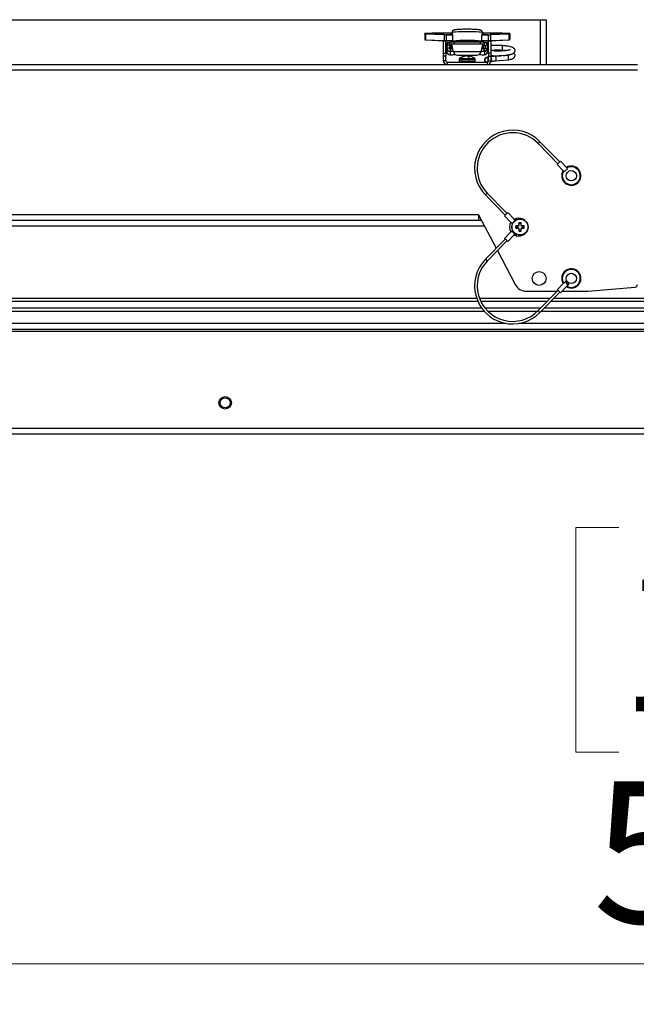
# Paper-space layout 'Sheet10' of a CAD drawing. Units: inches. Extents: x 0.4 to 16.6, y 0.2 to 10.8.
# Drawn here: x 4.4 to 5, y 1.2 to 2.2 of the extents above; entities that cross this region are included whole.
import ezdxf

# ---------------------------------------------------------------- set-up
doc = ezdxf.new("R2010")
doc.units = ezdxf.units.IN
doc.header["$MEASUREMENT"] = 0
doc.styles.add('SLDTEXTSTYLE0', font='TXT', dxfattribs={"width": 0.75})
doc.dimstyles.new('SLDDIMSTYLE1', dxfattribs={"dimtxt": 0.137795, "dimasz": 0.14, "dimexe": 0, "dimexo": 0.0625, "dimgap": 0.034449, "dimtad": 1, "dimlfac": 20, "dimrnd": 1e-09, "dimzin": 4, "dimdsep": 46, "dimtxsty": 'SLDTEXTSTYLE0', "dimblk1": 'CLOSED', "dimblk2": 'CLOSED', "dimsah": 1, "dimcen": 0.09, "dimadec": 0, "dimazin": 1, "dimtfac": 1, "dimtofl": 0, "dimtmove": 0, "dimatfit": 3, "dimldrblk": 'CLOSED', "dimfxl": 0, "dimfrac": 2, "dimtolj": 1, "dimtzin": 12, "dimarcsym": 0})

# ---------------------------------------------------------------- blocks, each defined once
blk = doc.blocks.new('_Closed')
at = {"color": 0, "linetype": 'ByBlock', "lineweight": -2}
for p, q in [((-1, 0.166667), (0, 0)), ((-1, 0.166667), (-1, -0.166667)), ((0, 0), (-1, -0.166667)), ((0, 0), (-1, 0))]:
    blk.add_line(p, q, dxfattribs=at)
blk = doc.blocks.new('_D_22')
at = {"color": 7, "linetype": 'Continuous', "lineweight": 0}
for p, q in [((3.80219, 1.742), (3.80219, 1.22078)), ((6.50219, 1.742), (6.50219, 1.22078)), ((4.98544, 1.68507), (4.94346, 1.68507)), ((4.94346, 1.68507), (4.94346, 1.46632)), ((5.39271, 1.68507), (5.43469, 1.68507)), ((5.43469, 1.68507), (5.43469, 1.46632)), ((4.94346, 1.46632), (4.98544, 1.46632)), ((5.43469, 1.46632), (5.39271, 1.46632)), ((3.80219, 1.26015), (6.50219, 1.26015))]:
    blk.add_line(p, q, dxfattribs=at)
at = {"color": 7, "linetype": 'Continuous', "lineweight": 18, "xscale": 0.14, "yscale": 0.14, "rotation": 180.0000000000004}
blk.add_blockref('_Closed', (3.80219, 1.26015), dxfattribs=at)
at = {"color": 7, "linetype": 'Continuous', "lineweight": 18, "xscale": 0.14, "yscale": 0.14}
blk.add_blockref('_Closed', (6.50219, 1.26015), dxfattribs=at)
at = {"color": 7, "linetype": 'Continuous', "lineweight": 18, "char_height": 0.137795, "attachment_point": 1, "style": 'SLDTEXTSTYLE0'}
for s, insert in [('1372', (4.98544, 1.64394)), ('54.00', (4.95999, 1.43778))]:
    blk.add_mtext(s, dxfattribs=dict(at, insert=insert))

psp = doc.layouts.new('Sheet10')

# ---------------------------------------------------------------- linework, layer by layer
at = {"color": 7, "linetype": 'Continuous', "lineweight": 25}
for p, q in [((4.1409, 2.17937), (4.90909, 2.17937)), ((4.90909, 2.13562), (4.90909, 2.17937)), ((4.90909, 2.17937), (4.91459, 2.17937)), ((4.91459, 2.17937), (4.91459, 2.13562)), ((4.82297, 2.1669), (4.82297, 2.16588)), ((4.8525, 2.16588), (4.8525, 2.1669)), ((4.7964, 2.16543), (4.7964, 2.16578)), ((4.7964, 2.16543), (4.7964, 2.15993)), ((4.7966, 2.16598), (4.7966, 2.16563)), ((4.81522, 2.1646), (4.79726, 2.16535)), ((4.79726, 2.16535), (4.79726, 2.15984)), ((4.79726, 2.15984), (4.81522, 2.1591)), ((4.80354, 2.16631), (4.7974, 2.16606)), ((4.80355, 2.16631), (4.7974, 2.16606)), ((4.7974, 2.16606), (4.7974, 2.16606)), ((4.7974, 2.16555), (4.81536, 2.16481)), ((4.7974, 2.15965), (4.81535, 2.15891)), ((4.80355, 2.16631), (4.80354, 2.16631)), ((4.82297, 2.16635), (4.8055, 2.16635)), ((4.8055, 2.16635), (4.8055, 2.16635)), ((4.82297, 2.16635), (4.8055, 2.16635)), ((4.81451, 2.14673), (4.81451, 2.15894)), ((4.81522, 2.1646), (4.81522, 2.1591)), ((4.81535, 2.15891), (4.81536, 2.15891)), ((4.81687, 2.14673), (4.81687, 2.15887)), ((4.81731, 2.16477), (4.81731, 2.16457)), ((4.81731, 2.16477), (4.8233, 2.16477)), ((4.81731, 2.16457), (4.81731, 2.15906)), ((4.82334, 2.16457), (4.81731, 2.16457)), ((4.81731, 2.15906), (4.82355, 2.15906)), ((4.81731, 2.15906), (4.81731, 2.15887)), ((4.81731, 2.15887), (4.82355, 2.15887)), ((4.82008, 2.15686), (4.81805, 2.15686)), ((4.81805, 2.15686), (4.81805, 2.15449)), ((4.82091, 2.15463), (4.82091, 2.15698)), ((4.82091, 2.15698), (4.82101, 2.15698)), ((4.82101, 2.15473), (4.82101, 2.15708)), ((4.82355, 2.16221), (4.82355, 2.15836)), ((4.82355, 2.15836), (4.82355, 2.15778)), ((4.82356, 2.16222), (4.82356, 2.15837)), ((4.82394, 2.15797), (4.82518, 2.15797)), ((4.82394, 2.15797), (4.82518, 2.15797)), ((4.82394, 2.15797), (4.82394, 2.15797)), ((4.82394, 2.15797), (4.82394, 2.15781)), ((4.85053, 2.15737), (4.82494, 2.15737)), ((4.82494, 2.15556), (4.82494, 2.15737)), ((4.82518, 2.15797), (4.82518, 2.15797)), ((4.82903, 2.1584), (4.82903, 2.15831)), ((4.84645, 2.15832), (4.84645, 2.1584)), ((4.8503, 2.15797), (4.85154, 2.15797)), ((4.8503, 2.15797), (4.85154, 2.15797)), ((4.8503, 2.15797), (4.8503, 2.15797)), ((4.85053, 2.15556), (4.85053, 2.15737)), ((4.85154, 2.15797), (4.85154, 2.15797)), ((4.85154, 2.15781), (4.85154, 2.15797)), ((4.85191, 2.15837), (4.85191, 2.16222)), ((4.85193, 2.15836), (4.85193, 2.16221)), ((4.85193, 2.15906), (4.85817, 2.15906)), ((4.85193, 2.15887), (4.85817, 2.15887)), ((4.85193, 2.15778), (4.85193, 2.15836)), ((4.85817, 2.16457), (4.85208, 2.16457)), ((4.85214, 2.16477), (4.85817, 2.16477)), ((4.86998, 2.16635), (4.8525, 2.16635)), ((4.86998, 2.16635), (4.8525, 2.16635)), ((4.85357, 2.165), (4.85261, 2.16507)), ((4.85447, 2.15473), (4.85447, 2.15708)), ((4.85457, 2.15698), (4.85447, 2.15698)), ((4.85457, 2.15463), (4.85457, 2.15698)), ((4.85742, 2.15686), (4.8554, 2.15686)), ((4.85742, 2.15686), (4.85742, 2.15449)), ((4.85817, 2.16457), (4.85817, 2.16477)), ((4.85817, 2.16457), (4.85817, 2.15906)), ((4.85817, 2.15887), (4.85817, 2.15906)), ((4.8586, 2.14673), (4.8586, 2.15887)), ((4.86012, 2.16481), (4.87807, 2.16555)), ((4.86012, 2.15891), (4.86013, 2.15891)), ((4.86013, 2.15891), (4.87808, 2.15965)), ((4.87821, 2.16535), (4.86026, 2.1646)), ((4.86026, 2.1646), (4.86026, 2.1591)), ((4.86026, 2.1591), (4.87821, 2.15984)), ((4.86097, 2.14673), (4.86097, 2.15894)), ((4.86998, 2.16635), (4.86998, 2.16635)), ((4.87807, 2.16606), (4.87193, 2.16631)), ((4.87193, 2.16631), (4.87194, 2.16631)), ((4.87808, 2.16606), (4.87194, 2.16631)), ((4.87807, 2.16606), (4.87808, 2.16606)), ((4.87821, 2.16535), (4.87821, 2.15984)), ((4.87888, 2.16563), (4.87888, 2.16598)), ((4.87908, 2.16578), (4.87908, 2.16543)), ((4.87908, 2.16543), (4.87908, 2.15993)), ((4.81805, 2.15449), (4.81808, 2.15449)), ((4.81805, 2.15449), (4.81805, 2.15414)), ((4.81805, 2.15414), (4.81805, 2.15149)), ((4.82042, 2.15414), (4.81805, 2.15414)), ((4.81805, 2.15149), (4.81805, 2.14824)), ((4.82042, 2.15149), (4.81805, 2.15149)), ((4.81805, 2.14824), (4.81805, 2.14682)), ((4.82042, 2.15414), (4.82042, 2.15149)), ((4.82043, 2.15136), (4.82199, 2.15136)), ((4.82101, 2.15463), (4.82091, 2.15463)), ((4.82091, 2.15463), (4.82091, 2.15431)), ((4.82091, 2.15431), (4.82199, 2.15431)), ((4.82101, 2.15473), (4.82101, 2.15463)), ((4.82101, 2.1509), (4.82101, 2.14854)), ((4.82101, 2.1509), (4.8216, 2.1509)), ((4.82101, 2.14854), (4.82101, 2.14529)), ((4.82101, 2.14854), (4.8216, 2.14854)), ((4.8216, 2.1509), (4.8216, 2.14854)), ((4.82199, 2.15552), (4.82211, 2.15555)), ((4.82199, 2.15258), (4.82199, 2.15552)), ((4.82199, 2.15258), (4.82211, 2.15261)), ((4.82199, 2.15136), (4.82199, 2.15258)), ((4.85338, 2.15556), (4.8221, 2.15556)), ((4.82211, 2.15261), (4.82211, 2.15555)), ((4.82426, 2.1485), (4.85122, 2.1485)), ((4.82426, 2.1485), (4.8246, 2.14748)), ((4.85088, 2.14748), (4.85122, 2.1485)), ((4.85337, 2.15555), (4.85337, 2.15261)), ((4.85337, 2.15555), (4.85349, 2.15552)), ((4.85337, 2.15261), (4.85349, 2.15258)), ((4.85349, 2.15258), (4.85349, 2.15552)), ((4.85349, 2.15431), (4.85457, 2.15431)), ((4.85349, 2.15258), (4.85349, 2.15136)), ((4.85349, 2.15136), (4.85505, 2.15136)), ((4.85388, 2.1509), (4.85388, 2.14854)), ((4.85447, 2.1509), (4.85388, 2.1509)), ((4.85447, 2.14854), (4.85388, 2.14854)), ((4.85447, 2.15473), (4.85447, 2.15463)), ((4.85447, 2.15463), (4.85457, 2.15463)), ((4.85447, 2.1509), (4.85447, 2.14854)), ((4.85447, 2.14854), (4.85447, 2.14529)), ((4.85457, 2.15463), (4.85457, 2.15431)), ((4.85506, 2.15414), (4.85506, 2.15149)), ((4.85506, 2.15414), (4.85742, 2.15414)), ((4.85506, 2.15149), (4.85742, 2.15149)), ((4.85742, 2.15449), (4.8574, 2.15449)), ((4.85742, 2.15449), (4.85742, 2.15414)), ((4.85742, 2.15414), (4.85742, 2.15149)), ((4.8586, 2.1541), (4.85742, 2.1541)), ((4.85742, 2.15149), (4.85742, 2.14824)), ((4.85742, 2.14958), (4.8586, 2.14958)), ((4.85742, 2.14824), (4.85742, 2.14682)), ((4.87221, 2.1541), (4.86097, 2.1541)), ((4.86097, 2.14958), (4.86575, 2.14958)), ((4.86919, 2.14958), (4.87221, 2.14958)), ((4.87221, 2.15151), (4.87221, 2.15408)), ((4.87221, 2.14962), (4.87221, 2.15151)), ((4.81451, 2.14673), (4.81687, 2.14673)), ((4.81451, 2.14395), (4.81451, 2.14673)), ((4.81687, 2.14395), (4.81451, 2.14395)), ((4.81451, 2.13943), (4.81451, 2.14395)), ((4.81687, 2.13943), (4.81451, 2.13943)), ((4.81687, 2.14673), (4.81687, 2.14395)), ((4.81687, 2.13943), (4.81687, 2.14395)), ((4.81805, 2.14682), (4.81842, 2.14682)), ((4.81832, 2.13798), (4.81832, 2.13562)), ((4.81832, 2.13798), (4.85715, 2.13798)), ((4.8216, 2.14529), (4.82101, 2.14529)), ((4.82553, 2.14604), (4.82553, 2.14558)), ((4.82837, 2.14495), (4.84711, 2.14495)), ((4.82986, 2.14063), (4.82986, 2.13911)), ((4.82986, 2.14063), (4.84561, 2.14063)), ((4.82986, 2.13911), (4.84561, 2.13911)), ((4.83025, 2.14148), (4.84522, 2.14148)), ((4.83318, 2.14329), (4.83389, 2.14329)), ((4.83511, 2.14376), (4.8351, 2.14397)), ((4.83591, 2.14398), (4.83589, 2.1441)), ((4.83846, 2.14352), (4.83848, 2.1441)), ((4.83871, 2.14329), (4.84036, 2.14329)), ((4.83951, 2.14329), (4.83958, 2.1441)), ((4.83952, 2.14329), (4.83958, 2.14397)), ((4.84561, 2.13911), (4.84561, 2.14063)), ((4.84994, 2.14604), (4.84994, 2.14558)), ((4.85388, 2.14529), (4.85447, 2.14529)), ((4.8586, 2.14294), (4.85616, 2.14245)), ((4.85705, 2.13801), (4.85788, 2.13818)), ((4.85706, 2.14682), (4.85742, 2.14682)), ((4.85715, 2.13798), (4.85715, 2.13562)), ((4.86097, 2.14673), (4.8586, 2.14673)), ((4.8586, 2.14673), (4.8586, 2.14395)), ((4.8586, 2.14395), (4.86097, 2.14395)), ((4.8586, 2.13943), (4.8586, 2.14395)), ((4.8586, 2.13943), (4.86097, 2.13943)), ((4.86097, 2.14395), (4.86097, 2.14673)), ((4.86097, 2.13943), (4.86097, 2.14395)), ((4.87272, 2.14442), (4.8647, 2.14378)), ((4.86506, 2.13926), (4.87713, 2.14024)), ((4.87677, 2.14475), (4.87453, 2.14457)), ((3.95944, 2.13562), (5.00344, 2.13562)), ((5.00344, 2.13012), (3.95944, 2.13012)), ((4.85786, 2.13562), (4.85796, 2.13562)), ((4.90854, 2.06057), (4.90675, 2.05883)), ((4.90675, 2.05883), (4.92594, 2.03913)), ((4.92773, 2.04087), (4.90854, 2.06057)), ((4.92522, 2.03843), (4.92684, 2.04)), ((4.92522, 2.03843), (4.93153, 2.03196)), ((4.92684, 2.04), (4.92845, 2.04157)), ((4.93476, 2.0351), (4.92845, 2.04157)), ((4.93237, 2.03143), (4.93526, 2.03424)), ((4.93455, 2.03497), (4.93526, 2.03424)), ((4.93237, 2.03143), (4.93166, 2.03216)), ((4.85543, 2.00883), (4.85722, 2.01057)), ((4.85543, 2.00883), (4.87462, 1.98913)), ((4.87641, 1.99087), (4.85722, 2.01057)), ((4.8488, 1.98927), (4.1054, 1.98927)), ((4.8488, 1.98927), (4.86589, 1.95684)), ((4.8488, 1.98927), (4.8488, 1.98377)), ((4.8739, 1.98843), (4.87552, 1.99)), ((4.8739, 1.98843), (4.88021, 1.98196)), ((4.87552, 1.99), (4.87713, 1.99157)), ((4.88344, 1.9851), (4.87713, 1.99157)), ((4.88323, 1.98497), (4.88416, 1.98401)), ((4.88609, 1.98476), (4.88596, 1.98503)), ((4.88794, 1.98556), (4.88797, 1.98527)), ((4.88843, 1.98561), (4.88837, 1.98531)), ((4.89013, 1.98527), (4.89016, 1.98556)), ((4.89213, 1.98503), (4.89201, 1.98476)), ((4.89258, 1.98483), (4.89238, 1.9846)), ((4.85462, 1.97822), (4.10125, 1.97822)), ((4.85172, 1.98372), (4.10332, 1.98372)), ((4.8488, 1.98377), (4.1054, 1.98377)), ((4.62094, 1.98377), (4.62094, 1.98372)), ((4.63424, 1.98372), (4.63424, 1.98377)), ((4.88161, 1.98085), (4.88034, 1.98216)), ((4.8809, 1.97684), (4.8812, 1.97679)), ((4.88125, 1.97855), (4.88095, 1.97858)), ((4.88095, 1.97636), (4.88125, 1.97638)), ((4.88148, 1.98055), (4.88175, 1.98043)), ((4.88168, 1.981), (4.88191, 1.9808)), ((4.88404, 1.98392), (4.88421, 1.98368)), ((4.88444, 1.98421), (4.88454, 1.98392)), ((4.88571, 1.97819), (4.88501, 1.97858)), ((4.88571, 1.97819), (4.88697, 1.97819)), ((4.88697, 1.97674), (4.88571, 1.97674)), ((4.88697, 1.97819), (4.88689, 1.97862)), ((4.88697, 1.97674), (4.88689, 1.97631)), ((4.88697, 1.97819), (4.88793, 1.97859)), ((4.88793, 1.97634), (4.88697, 1.97674)), ((4.88793, 1.97859), (4.88759, 1.97892)), ((4.88793, 1.97634), (4.88759, 1.97601)), ((4.88832, 1.97954), (4.88789, 1.97963)), ((4.88832, 1.97539), (4.88789, 1.97531)), ((4.88793, 1.97859), (4.88832, 1.97954)), ((4.88832, 1.97539), (4.88793, 1.97634)), ((4.88832, 1.97954), (4.88832, 1.9808)), ((4.88832, 1.97413), (4.88832, 1.97539)), ((4.88978, 1.9808), (4.89016, 1.98151)), ((4.88978, 1.9808), (4.88978, 1.97954)), ((4.88978, 1.97954), (4.89021, 1.97963)), ((4.88978, 1.97954), (4.89017, 1.97859)), ((4.89017, 1.97634), (4.88978, 1.97539)), ((4.88978, 1.97539), (4.89021, 1.97531)), ((4.88978, 1.97539), (4.88978, 1.97413)), ((4.89017, 1.97859), (4.89051, 1.97892)), ((4.89017, 1.97859), (4.89112, 1.97819)), ((4.89112, 1.97674), (4.89017, 1.97634)), ((4.89017, 1.97634), (4.89051, 1.97601)), ((4.89112, 1.97819), (4.89121, 1.97862)), ((4.89112, 1.97819), (4.89239, 1.97819)), ((4.89112, 1.97674), (4.89121, 1.97631)), ((4.89239, 1.97674), (4.89112, 1.97674)), ((4.89239, 1.97674), (4.89309, 1.97635)), ((4.89389, 1.98368), (4.89406, 1.98392)), ((4.8955, 1.98247), (4.89526, 1.9823)), ((4.89579, 1.98208), (4.8955, 1.98198)), ((4.89634, 1.98043), (4.89661, 1.98055)), ((4.89714, 1.97858), (4.89685, 1.97855)), ((4.89685, 1.97638), (4.89714, 1.97636)), ((4.89719, 1.97809), (4.89689, 1.97815)), ((4.87462, 1.9658), (4.85543, 1.94611)), ((4.88021, 1.97298), (4.8739, 1.9665)), ((4.87552, 1.96493), (4.8739, 1.9665)), ((4.87713, 1.96336), (4.88343, 1.96983)), ((4.88034, 1.97277), (4.88105, 1.9735)), ((4.88394, 1.97069), (4.88105, 1.9735)), ((4.88175, 1.9745), (4.88148, 1.97438)), ((4.8823, 1.97285), (4.88259, 1.97296)), ((4.88259, 1.97246), (4.88284, 1.97263)), ((4.88394, 1.97069), (4.88323, 1.96996)), ((4.88421, 1.97125), (4.88404, 1.97101)), ((4.88551, 1.9701), (4.88571, 1.97033)), ((4.88596, 1.9699), (4.88609, 1.97017)), ((4.88832, 1.97413), (4.88794, 1.97342)), ((4.88797, 1.96967), (4.88794, 1.96937)), ((4.88967, 1.96932), (4.88973, 1.96962)), ((4.89016, 1.96937), (4.89013, 1.96967)), ((4.89201, 1.97017), (4.89213, 1.9699)), ((4.89366, 1.97072), (4.89356, 1.97101)), ((4.89406, 1.97101), (4.89389, 1.97125)), ((4.89526, 1.97263), (4.8955, 1.97246)), ((4.89641, 1.97393), (4.89618, 1.97413)), ((4.89661, 1.97438), (4.89634, 1.9745)), ((4.85722, 1.94436), (4.87641, 1.96406)), ((4.87713, 1.96336), (4.87552, 1.96493)), ((4.85543, 1.94611), (4.85722, 1.94436)), ((4.86711, 1.95452), (4.88445, 1.92164)), ((4.93153, 1.92298), (4.92522, 1.9165)), ((4.92845, 1.91336), (4.93475, 1.91983)), ((4.93166, 1.92277), (4.93377, 1.92493)), ((4.93377, 1.92493), (4.93665, 1.92212)), ((4.93665, 1.92212), (4.93455, 1.91996)), ((4.95514, 1.91509), (5.00116, 1.91912)), ((4.03139, 1.90822), (4.84691, 1.90822)), ((4.84957, 1.90822), (4.91855, 1.90822)), ((4.89551, 1.91497), (4.92512, 1.91497)), ((4.92594, 1.9158), (4.90675, 1.89611)), ((4.90854, 1.89436), (4.92773, 1.91406)), ((4.92204, 1.90822), (5.38235, 1.90822)), ((4.92684, 1.91493), (4.92522, 1.9165)), ((4.92845, 1.91336), (4.92684, 1.91493)), ((4.93001, 1.91497), (4.95371, 1.91497)), ((4.03139, 1.90522), (4.84809, 1.90522)), ((4.03139, 1.89872), (4.85179, 1.89872)), ((4.85084, 1.90522), (4.91563, 1.90522)), ((4.85492, 1.89872), (4.90929, 1.89872)), ((4.91278, 1.89872), (5.3916, 1.89872)), ((4.91912, 1.90522), (5.38527, 1.90522)), ((4.03139, 1.89572), (4.85418, 1.89572)), ((4.85761, 1.89572), (4.90636, 1.89572)), ((4.90854, 1.89436), (4.90675, 1.89611)), ((4.90986, 1.89572), (5.39453, 1.89572)), ((4.87559, 1.88372), (3.80569, 1.88372)), ((5.416, 1.88372), (4.88839, 1.88372)), ((3.80569, 1.87822), (6.49868, 1.87822)), ((5.12925, 1.87587), (4.07512, 1.87587)), ((6.49868, 1.78137), (3.80569, 1.78137)), ((6.49669, 1.77587), (3.80769, 1.77587))]:
    psp.add_line(p, q, dxfattribs=at)
at = {"color": 7, "linetype": 'Continuous', "lineweight": 25, "flags": 128}
for points in [[(4.82297, 2.1669), (4.823, 2.16696), (4.82351, 2.16718), (4.82469, 2.1674), (4.82649, 2.16759), (4.8288, 2.16775), (4.83154, 2.16787), (4.83456, 2.16794), (4.83774, 2.16797)], [(4.83774, 2.16797), (4.84091, 2.16794), (4.84394, 2.16787), (4.84667, 2.16775), (4.84899, 2.16759), (4.85078, 2.1674), (4.85196, 2.16718), (4.85248, 2.16696), (4.8525, 2.1669)], [(4.8091, 2.16557), (4.80701, 2.16559), (4.80517, 2.16563), (4.80381, 2.1657), (4.80309, 2.16578), (4.80309, 2.16587), (4.80381, 2.16595), (4.80517, 2.16602), (4.80701, 2.16606), (4.8091, 2.16608), (4.81118, 2.16606), (4.81302, 2.16602), (4.81438, 2.16595), (4.81511, 2.16587), (4.81511, 2.16578), (4.81438, 2.1657), (4.81302, 2.16563), (4.81118, 2.16559), (4.8091, 2.16557)], [(4.82325, 2.16497), (4.82256, 2.16498), (4.82194, 2.165), (4.82143, 2.16503), (4.82108, 2.16505), (4.82091, 2.16509), (4.82092, 2.16512), (4.82112, 2.16515)], [(4.82112, 2.16515), (4.82276, 2.16528), (4.82314, 2.1653)], [(4.82295, 2.16508), (4.82293, 2.16508), (4.8219, 2.165)], [(4.82355, 2.16221), (4.82355, 2.16221), (4.82356, 2.16222)], [(4.82355, 2.15836), (4.82355, 2.15837), (4.82356, 2.15837)], [(4.82526, 2.15798), (4.82525, 2.15798), (4.82518, 2.15797)], [(4.85021, 2.15798), (4.85023, 2.15798), (4.8503, 2.15797)], [(4.85191, 2.16222), (4.85193, 2.16221), (4.85193, 2.16221)], [(4.85191, 2.15837), (4.85193, 2.15837), (4.85193, 2.15836)], [(4.85436, 2.16515), (4.85455, 2.16512), (4.85457, 2.16509), (4.85439, 2.16505), (4.85404, 2.16503), (4.85354, 2.165), (4.85291, 2.16498), (4.85231, 2.16497)], [(4.85235, 2.1653), (4.85272, 2.16528), (4.85436, 2.16515)], [(4.86638, 2.16557), (4.86429, 2.16559), (4.86246, 2.16563), (4.8611, 2.1657), (4.86037, 2.16578), (4.86037, 2.16587), (4.8611, 2.16595), (4.86246, 2.16602), (4.86429, 2.16606), (4.86638, 2.16608), (4.86847, 2.16606), (4.8703, 2.16602), (4.87166, 2.16595), (4.87239, 2.16587), (4.87239, 2.16578), (4.87166, 2.1657), (4.8703, 2.16563), (4.86847, 2.16559), (4.86638, 2.16557)], [(4.85705, 2.13801), (4.8566, 2.13799), (4.8559, 2.13823), (4.85531, 2.13878), (4.85491, 2.13955), (4.85478, 2.14042), (4.85491, 2.14127), (4.85531, 2.14195), (4.8559, 2.14237), (4.85616, 2.14245)], [(4.85815, 2.14002), (4.85803, 2.14082), (4.85767, 2.14152), (4.85712, 2.14202), (4.85649, 2.14225), (4.85585, 2.14216), (4.85531, 2.14178), (4.85495, 2.14115), (4.85482, 2.14038), (4.85495, 2.13959), (4.85531, 2.13889), (4.85585, 2.13838), (4.85649, 2.13816), (4.85712, 2.13825), (4.85767, 2.13863), (4.85803, 2.13926), (4.85815, 2.14002)], [(4.86597, 2.14123), (4.86588, 2.14211), (4.86565, 2.1429), (4.86529, 2.14348), (4.86488, 2.14376), (4.8647, 2.14378)], [(4.87804, 2.1422), (4.87796, 2.14308), (4.87772, 2.14387), (4.87737, 2.14445), (4.87695, 2.14473), (4.87677, 2.14475)], [(4.93605, 1.91497), (4.93917, 1.91465), (4.94228, 1.91497)]]:
    psp.add_lwpolyline(points, dxfattribs=at)
at = {"color": 7, "linetype": 'Continuous', "lineweight": 25}
for centre, radius in [((4.93905, 2.02747), 0.005), ((4.88905, 1.97747), 0.00787), ((4.88905, 1.97747), 0.00771), ((4.9078, 1.92747), 0.00675), ((4.93905, 1.92747), 0.005), ((4.60219, 1.80637), 0.00603), ((4.60219, 1.80637), 0.00492)]:
    psp.add_circle(centre, radius, dxfattribs=at)
for centre, radius, start, end in [((4.7966, 2.16578), 0.000197, 89.97542, 179.9754), ((4.7966, 2.16543), 0.000197, 89.97542, 179.9754), ((4.79714, 2.16851), 0.00316, 256.39601, 272.1842), ((4.79714, 2.163), 0.00316, 256.39601, 272.1842), ((4.79729, 2.16311), 0.00295, 87.8158, 103.60399), ((4.79729, 2.1685), 0.00295, 256.39601, 272.1842), ((4.79729, 2.1626), 0.00295, 256.39601, 272.1842), ((4.79745, 2.16537), 0.000184, 103.64131, 187.3369), ((4.79743, 2.15982), 0.000171, 171.72078, 257.21189), ((4.80538, 2.11646), 0.04988, 89.86346, 92.10219), ((4.8091, 2.07994), 0.08595, 86.32475, 93.67525), ((4.8154, 2.16463), 0.000184, 103.64131, 187.3369), ((4.81718, 2.21801), 0.05345, 267.89781, 270.13654), ((4.81718, 2.21251), 0.05345, 267.89781, 270.13654), ((4.81539, 2.15907), 0.000171, 171.72078, 257.21189), ((4.81719, 2.21466), 0.04988, 267.89781, 270.13654), ((4.81719, 2.20876), 0.04988, 267.89781, 270.13654), ((4.8209, 2.15413), 0.00285, 89.92433, 179.92413), ((4.82396, 2.1436), 0.0138, 85.93171, 102.37689), ((4.82111, 2.16496), 0.000186, 23.53111, 87.78703), ((4.82394, 2.15836), 0.000394, 180, 270), ((4.82382, 2.15668), 0.00113, 84.11662, 104.19197), ((4.83774, 2.04526), 0.114, 82.85691, 97.14309), ((4.82396, 2.15837), 0.000395, 179.16251, 267.50717), ((4.83774, 2.04787), 0.11096, 82.85691, 97.14309), ((4.83774, 2.05407), 0.10466, 83.10579, 96.89421), ((4.82518, 2.15836), 0.000394, 270, 282.80165), ((4.8503, 2.15836), 0.000394, 257.19835, 270), ((4.85151, 2.1436), 0.0138, 77.62311, 94.06829), ((4.85152, 2.15837), 0.000395, 272.49283, 0.83749), ((4.85154, 2.15836), 0.000394, 270, 0), ((4.85162, 2.15627), 0.00154, 78.47508, 93.21632), ((4.85436, 2.16496), 0.000186, 92.21297, 156.46889), ((4.85457, 2.15413), 0.00285, 0.07587, 90.07567), ((4.85829, 2.21466), 0.04988, 269.86346, 272.10219), ((4.8583, 2.21801), 0.05345, 269.86346, 272.10219), ((4.8583, 2.21251), 0.05345, 269.86346, 272.10219), ((4.85829, 2.20876), 0.04988, 269.86346, 272.10219), ((4.86007, 2.16463), 0.000184, 352.6631, 76.35869), ((4.86009, 2.15907), 0.000171, 282.78811, 8.27922), ((4.86638, 2.07994), 0.08595, 86.32475, 93.67525), ((4.8701, 2.11646), 0.04988, 87.89781, 90.13654), ((4.87819, 2.16311), 0.00295, 76.39601, 92.1842), ((4.87819, 2.1685), 0.00295, 267.8158, 283.60399), ((4.87803, 2.16537), 0.000184, 352.6631, 76.35869), ((4.87819, 2.1626), 0.00295, 267.8158, 283.60399), ((4.87804, 2.15982), 0.000171, 282.78811, 8.27922), ((4.87833, 2.16851), 0.00316, 267.8158, 283.60399), ((4.87833, 2.163), 0.00316, 267.8158, 283.60399), ((4.87888, 2.16578), 0.000197, 0.0246, 90.02458), ((4.87888, 2.16543), 0.000197, 0.0246, 90.02458), ((4.821, 2.15149), 0.00295, 180.07587, 270.07567), ((4.821, 2.14824), 0.00295, 180.07587, 270.07567), ((4.82091, 2.15414), 0.000491, 89.92433, 179.92413), ((4.82101, 2.15149), 0.00059, 180.07587, 270.07567), ((4.82191, 2.15267), 0.00225, 87.99589, 113.75996), ((4.82171, 2.10633), 0.04457, 87.30897, 90.14347), ((4.82176, 2.10742), 0.04112, 86.42536, 90.2267), ((4.82825, 2.14886), 0.0039, 200.57665, 271.72318), ((4.84722, 2.14886), 0.0039, 268.27682, 339.42335), ((4.85372, 2.10742), 0.04112, 89.7733, 93.57464), ((4.85376, 2.10658), 0.04432, 89.85099, 92.75629), ((4.85356, 2.15267), 0.00225, 66.24004, 92.00411), ((4.85447, 2.15149), 0.00295, 269.92433, 359.92413), ((4.85447, 2.15149), 0.00059, 269.92433, 359.92413), ((4.85447, 2.14824), 0.00295, 269.92433, 359.92413), ((4.85457, 2.15414), 0.000491, 0.07587, 90.07567), ((4.81832, 2.13943), 0.00381, 180, 270), ((4.81832, 2.13943), 0.00145, 180, 270), ((4.82258, 2.15906), 0.0138, 265.93171, 282.37689), ((4.831, 2.14063), 0.00113, 130.95275, 180), ((4.831, 2.13911), 0.00113, 180, 270), ((4.83774, 2.13286), 0.01142, 102.92742, 130.95275), ((4.83736, 2.13461), 0.00962, 103.5329, 115.68865), ((4.83823, 2.13398), 0.01026, 103.35416, 114.99928), ((4.83642, 2.13859), 0.00554, 95.48341, 103.77803), ((4.83776, 2.1327), 0.01143, 93.81477, 99.57972), ((4.83643, 2.138), 0.00613, 76.85735, 84.66504), ((4.83905, 2.138), 0.00613, 95.33496, 103.14265), ((4.83601, 2.14071), 0.00373, 43.66918, 60.92027), ((4.83772, 2.1327), 0.01143, 80.42028, 86.18523), ((4.83798, 2.14403), 0.0016, 357.89644, 2.68887), ((4.83905, 2.13859), 0.00554, 76.22197, 84.51659), ((4.83805, 2.14145), 0.00295, 38.47201, 58.64799), ((4.83774, 2.13286), 0.01142, 49.04725, 77.07258), ((4.84448, 2.13911), 0.00113, 270, 0), ((4.84448, 2.14063), 0.00113, 360, 49.04725), ((4.8529, 2.15906), 0.0138, 257.62311, 274.06829), ((4.85625, 2.14026), 0.00219, 353.99869, 92.48218), ((4.85654, 2.13984), 0.0019, 285.59111, 5.75187), ((4.85715, 2.13943), 0.00381, 270, 0), ((4.85715, 2.13943), 0.00145, 270, 0), ((4.85942, 2.14057), 0.00217, 314.83464, 2.50342), ((4.85888, 2.14069), 0.0027, 359.47049, 39.46558), ((4.8643, 2.14081), 0.00172, 296.47815, 14.23838), ((4.87638, 2.14178), 0.00171, 296.00736, 14.3718), ((4.88199, 2.0347), 0.03708, 44.2537, 224.2537), ((4.88199, 2.0347), 0.03458, 44.2537, 134.2537), ((4.88199, 2.0347), 0.03458, 134.2537, 224.2537), ((4.93905, 2.02747), 0.00938, 148.14024, 120.36716), ((4.93905, 2.02747), 0.00914, 148.50373, 120.00367), ((4.93905, 2.02747), 0.00875, 147.57139, 120.93601), ((4.88773, 1.97747), 0.00875, 59.77847, 120.93601), ((4.88773, 1.97747), 0.00875, 147.57139, 212.42861), ((4.88905, 1.97747), 0.00419, 164.60843, 195.39157), ((4.88883, 1.85874), 0.1199, 90.93008, 91.82982), ((4.88883, 2.09619), 0.1199, 268.17018, 269.06992), ((4.88905, 1.97747), 0.00342, 167.70747, 192.29253), ((4.93868, 1.85761), 0.13164, 112.83824, 113.171), ((4.93868, 2.09733), 0.13164, 246.829, 247.16176), ((5.00891, 1.92783), 0.13164, 156.829, 157.16176), ((5.00891, 2.0271), 0.13164, 202.83824, 203.171), ((5.00777, 1.97768), 0.1199, 178.17018, 179.06992), ((5.00777, 1.97725), 0.1199, 180.93008, 181.82982), ((4.88905, 1.97747), 0.00419, 74.60843, 105.39157), ((4.88905, 1.97747), 0.00342, 77.70747, 102.29253), ((4.77032, 1.97768), 0.1199, 0.93008, 1.82982), ((4.77032, 1.97725), 0.1199, 358.17018, 359.06992), ((4.76919, 1.92783), 0.13164, 22.83824, 23.171), ((4.76919, 2.0271), 0.13164, 336.829, 337.16176), ((4.83941, 1.85761), 0.13164, 66.829, 67.16176), ((4.83941, 2.09733), 0.13164, 292.83824, 293.171), ((4.88926, 1.85874), 0.1199, 88.17018, 89.06992), ((4.88926, 2.09619), 0.1199, 270.93008, 271.82982), ((4.88905, 1.97747), 0.00342, 347.70747, 12.29253), ((4.88905, 1.97747), 0.00419, 344.60843, 15.39157), ((4.88773, 1.97747), 0.00875, 239.06399, 301.14114), ((4.88773, 1.97747), 0.00875, 239.06399, 301.08259), ((4.88905, 1.97747), 0.00419, 254.60843, 285.39157), ((4.88905, 1.97747), 0.00342, 257.70747, 282.29253), ((4.88199, 1.92023), 0.03708, 135.7463, 315.7463), ((4.88199, 1.92023), 0.03457, 135.7463, 315.7463), ((4.93905, 1.92747), 0.00938, 239.63284, 137.91214), ((4.93905, 1.92747), 0.00914, 239.99633, 137.91214), ((4.93905, 1.92747), 0.00938, 137.91214, 211.85976), ((4.93905, 1.92747), 0.00914, 137.91214, 211.49627), ((4.93905, 1.92747), 0.00875, 239.06399, 212.42861), ((4.89551, 1.92747), 0.0125, 207.79745, 270), ((4.93591, 1.92424), 0.00225, 162.1341, 289.3585), ((5.00094, 1.92161), 0.0025, 275, 0), ((4.95371, 1.9232), 0.00823, 270, 280)]:
    psp.add_arc(centre, radius, start, end, dxfattribs=at)
for points, knots in [([(4.83774, 2.17004), (4.83725, 2.17004), (4.83581, 2.17004), (4.83347, 2.17), (4.83089, 2.16991), (4.82863, 2.16977), (4.82676, 2.1696), (4.82557, 2.16943), (4.82482, 2.16923), (4.82421, 2.16899), (4.82355, 2.1685), (4.82307, 2.16776), (4.82302, 2.16721), (4.82299, 2.16694)], [0, 0, 0, 0, 0.068541, 0.199596, 0.331042, 0.463063, 0.596469, 0.733885, 0.810634, 0.86863, 0.91741, 0.960469, 1, 1, 1, 1]), ([(4.85246, 2.16689), (4.85247, 2.16703), (4.8525, 2.16746), (4.85221, 2.16808), (4.85177, 2.16862), (4.8513, 2.16896), (4.8508, 2.16919), (4.85016, 2.16937), (4.84918, 2.16954), (4.84755, 2.16972), (4.8454, 2.16987), (4.84287, 2.16997), (4.84027, 2.17003), (4.83853, 2.17004), (4.83774, 2.17004)], [0, 0, 0, 0, 0.021002, 0.062821, 0.098707, 0.133675, 0.174381, 0.240625, 0.359218, 0.489105, 0.62609, 0.758812, 0.89021, 1, 1, 1, 1]), ([(4.82299, 2.16588), (4.82298, 2.1659), (4.82297, 2.166), (4.82306, 2.16574), (4.82324, 2.16512), (4.82344, 2.16409), (4.82355, 2.16306), (4.82356, 2.16241), (4.82356, 2.16222)], [0, 0, 0, 0, 0.0628638, 0.2715033, 0.4811061, 0.6958933, 0.9105213, 1, 1, 1, 1]), ([(4.8519, 2.15743), (4.85183, 2.15747), (4.85155, 2.15764), (4.85106, 2.15778), (4.8502, 2.15797), (4.84876, 2.15815), (4.8467, 2.15832), (4.84421, 2.15844), (4.84148, 2.15852), (4.83927, 2.15855), (4.83751, 2.15855), (4.83576, 2.15855), (4.83335, 2.15851), (4.83069, 2.15842), (4.82834, 2.15829), (4.82639, 2.15811), (4.82499, 2.15794), (4.82419, 2.15769), (4.82366, 2.15756), (4.82344, 2.15736), (4.82343, 2.15735)], [0, 0, 0, 0, 0.01054, 0.044064, 0.101296, 0.174875, 0.252778, 0.327542, 0.401419, 0.474982, 0.496133, 0.53452, 0.607888, 0.681444, 0.755247, 0.829626, 0.905551, 0.968221, 0.997975, 1, 1, 1, 1]), ([(4.85191, 2.16222), (4.85193, 2.16266), (4.85195, 2.16353), (4.85214, 2.16467), (4.85234, 2.1655), (4.85248, 2.16595), (4.85249, 2.1659), (4.85249, 2.16588)], [0, 0, 0, 0, 0.206377, 0.413727, 0.628053, 0.847834, 1, 1, 1, 1]), ([(4.85249, 2.16588), (4.85249, 2.16588), (4.85251, 2.1659), (4.85244, 2.16561), (4.85235, 2.1652), (4.85232, 2.16506)], [0, 0, 0, 0, 0.168815, 0.729096, 1, 1, 1, 1]), ([(4.82376, 2.1507), (4.82375, 2.15073), (4.82365, 2.15093), (4.82345, 2.1513), (4.82318, 2.15176), (4.82291, 2.15215), (4.82265, 2.15243), (4.82238, 2.1526), (4.8222, 2.15261), (4.82211, 2.15261)], [0, 0, 0, 0, 0.025853, 0.188211, 0.350569, 0.512927, 0.675284, 0.837642, 1, 1, 1, 1]), ([(4.85337, 2.15261), (4.85328, 2.15261), (4.8531, 2.1526), (4.85283, 2.15243), (4.85256, 2.15215), (4.85229, 2.15176), (4.85202, 2.1513), (4.85183, 2.15093), (4.85173, 2.15073), (4.85171, 2.1507)], [0, 0, 0, 0, 0.1623578, 0.3247156, 0.4870735, 0.6494313, 0.8117891, 0.9741469, 1, 1, 1, 1]), ([(4.86743, 2.14961), (4.86702, 2.14961), (4.86523, 2.14961), (4.86315, 2.14945), (4.86182, 2.14926), (4.86117, 2.14884), (4.86107, 2.14878)], [0, 0, 0, 0, 0.139506, 0.604209, 0.939636, 1, 1, 1, 1]), ([(4.87672, 2.14942), (4.87583, 2.14929), (4.87409, 2.14903), (4.87134, 2.14879), (4.86898, 2.14866), (4.8671, 2.14864), (4.8657, 2.14866), (4.86452, 2.14869), (4.86378, 2.14876), (4.86372, 2.14873), (4.8637, 2.14872)], [0, 0, 0, 0, 0.169347, 0.328777, 0.470964, 0.592626, 0.700773, 0.796288, 0.941684, 1, 1, 1, 1]), ([(4.86872, 2.14959), (4.86835, 2.14961), (4.86792, 2.14963), (4.86746, 2.14962), (4.86736, 2.14961), (4.86732, 2.14961), (4.8673, 2.14961)], [0, 0, 0, 0, 0.783848, 0.899896, 0.957446, 1, 1, 1, 1]), ([(4.87219, 2.1494), (4.87153, 2.14946), (4.87047, 2.14956), (4.86947, 2.14958), (4.8691, 2.14959)], [0, 0, 0, 0, 0.62364, 1, 1, 1, 1]), ([(4.87487, 2.14917), (4.87473, 2.14919), (4.87388, 2.14931), (4.87296, 2.14936), (4.87219, 2.1494)], [0, 0, 0, 0, 0.169386, 1, 1, 1, 1]), ([(4.8722, 2.14956), (4.87309, 2.14949), (4.87421, 2.14941), (4.87514, 2.14926), (4.87533, 2.14923)], [0, 0, 0, 0, 0.797261, 1, 1, 1, 1]), ([(4.87718, 2.14492), (4.87844, 2.14517), (4.88071, 2.14562), (4.8829, 2.14665), (4.88401, 2.14765), (4.8844, 2.14917), (4.88419, 2.15032), (4.88332, 2.15148), (4.88192, 2.15236), (4.88015, 2.15297), (4.87754, 2.15351), (4.87486, 2.15389), (4.87296, 2.15402), (4.87221, 2.15407)], [0, 0, 0, 0, 0.13984, 0.251751, 0.36391, 0.410378, 0.474265, 0.542802, 0.607216, 0.719094, 0.811661, 0.925938, 1, 1, 1, 1]), ([(4.87995, 2.15008), (4.87995, 2.1501), (4.87994, 2.15018), (4.87933, 2.14993), (4.87819, 2.14968), (4.87724, 2.14951), (4.87672, 2.14942)], [0, 0, 0, 0, 0.076072, 0.450226, 0.704617, 1, 1, 1, 1]), ([(4.86083, 2.13875), (4.86094, 2.13877), (4.86161, 2.1389), (4.86301, 2.13908), (4.86444, 2.13921), (4.86506, 2.13926)], [0, 0, 0, 0, 0.095624, 0.61116, 1, 1, 1, 1]), ([(4.8647, 2.14378), (4.86421, 2.14373), (4.86282, 2.14362), (4.86163, 2.14345), (4.86086, 2.14335)], [0, 0, 0, 0, 0.351848, 1, 1, 1, 1]), ([(4.86097, 2.14515), (4.86111, 2.14503), (4.86187, 2.14444), (4.86312, 2.14435), (4.86481, 2.1442), (4.86701, 2.14415), (4.86917, 2.14417), (4.87037, 2.14424), (4.87087, 2.14427)], [0, 0, 0, 0, 0.055536, 0.289153, 0.473931, 0.728404, 0.886631, 1, 1, 1, 1]), ([(4.87272, 2.14442), (4.87281, 2.14443), (4.87323, 2.14446), (4.87372, 2.14449), (4.87411, 2.14452), (4.87421, 2.14453), (4.87423, 2.14454), (4.87424, 2.14454), (4.87423, 2.14454), (4.87423, 2.14454)], [0, 0, 0, 0, 0.153032, 0.746288, 0.892296, 0.965773, 0.981125, 0.99664, 1, 1, 1, 1]), ([(4.87331, 2.14446), (4.8737, 2.14449), (4.87506, 2.1446), (4.8763, 2.14479), (4.87718, 2.14492)], [0, 0, 0, 0, 0.289074, 1, 1, 1, 1]), ([(4.87995, 2.14541), (4.87995, 2.14542), (4.87994, 2.1455), (4.87933, 2.14526), (4.87819, 2.14501), (4.87724, 2.14484), (4.87672, 2.14474)], [0, 0, 0, 0, 0.076072, 0.450226, 0.704617, 1, 1, 1, 1]), ([(4.87718, 2.14024), (4.87844, 2.14049), (4.88071, 2.14094), (4.8829, 2.14198), (4.884, 2.14298), (4.8844, 2.1445), (4.88418, 2.14563), (4.88357, 2.14657), (4.88309, 2.14687), (4.883, 2.14693)], [0, 0, 0, 0, 0.250508, 0.450985, 0.651906, 0.735147, 0.849594, 0.972371, 1, 1, 1, 1]), ([(4.88596, 1.98503), (4.88583, 1.98497), (4.88549, 1.98483), (4.88498, 1.98456), (4.88462, 1.98433), (4.88444, 1.98421)], [0, 0, 0, 0, 0.248414, 0.623226, 1, 1, 1, 1]), ([(4.88843, 1.98561), (4.88838, 1.98561), (4.88828, 1.9856), (4.88812, 1.98558), (4.888, 1.98557), (4.88794, 1.98556)], [0, 0, 0, 0, 0.249958, 0.624947, 1, 1, 1, 1]), ([(4.89016, 1.98556), (4.89001, 1.98558), (4.88965, 1.98562), (4.88908, 1.98565), (4.88864, 1.98562), (4.88843, 1.98561)], [0, 0, 0, 0, 0.2484143, 0.6232258, 1, 1, 1, 1]), ([(4.89258, 1.98483), (4.89254, 1.98485), (4.89245, 1.98489), (4.8923, 1.98496), (4.89219, 1.98501), (4.89213, 1.98503)], [0, 0, 0, 0, 0.2499583, 0.6249472, 1, 1, 1, 1]), ([(4.89406, 1.98392), (4.89394, 1.98401), (4.89365, 1.98423), (4.89316, 1.98453), (4.89278, 1.98473), (4.89258, 1.98483)], [0, 0, 0, 0, 0.248414, 0.623226, 1, 1, 1, 1]), ([(4.88095, 1.97858), (4.88094, 1.97843), (4.88089, 1.97807), (4.88087, 1.9775), (4.88089, 1.97706), (4.8809, 1.97684)], [0, 0, 0, 0, 0.2484143, 0.6232258, 1, 1, 1, 1]), ([(4.8809, 1.97684), (4.88091, 1.9768), (4.88091, 1.9767), (4.88093, 1.97653), (4.88095, 1.97642), (4.88095, 1.97636)], [0, 0, 0, 0, 0.249958, 0.624947, 1, 1, 1, 1]), ([(4.88168, 1.981), (4.88167, 1.98096), (4.88162, 1.98087), (4.88155, 1.98072), (4.88151, 1.98061), (4.88148, 1.98055)], [0, 0, 0, 0, 0.249958, 0.624947, 1, 1, 1, 1]), ([(4.88218, 1.98188), (4.88211, 1.98178), (4.88193, 1.9815), (4.88178, 1.9812), (4.88168, 1.981)], [0, 0, 0, 0, 0.352756, 1, 1, 1, 1]), ([(4.88444, 1.98421), (4.8844, 1.98419), (4.88432, 1.98413), (4.88418, 1.98403), (4.88409, 1.98396), (4.88404, 1.98392)], [0, 0, 0, 0, 0.249958, 0.624947, 1, 1, 1, 1]), ([(4.88571, 1.97674), (4.88569, 1.97673), (4.88557, 1.97666), (4.88533, 1.97653), (4.88512, 1.97642), (4.88501, 1.97635)], [0, 0, 0, 0, 0.086555, 0.515421, 1, 1, 1, 1]), ([(4.88832, 1.9808), (4.88831, 1.98082), (4.88824, 1.98095), (4.88811, 1.98118), (4.888, 1.9814), (4.88794, 1.98151)], [0, 0, 0, 0, 0.086555, 0.515421, 1, 1, 1, 1]), ([(4.89239, 1.97819), (4.89241, 1.9782), (4.89253, 1.97827), (4.89276, 1.9784), (4.89298, 1.97852), (4.89309, 1.97858)], [0, 0, 0, 0, 0.086555, 0.515421, 1, 1, 1, 1]), ([(4.89579, 1.98208), (4.89577, 1.98211), (4.89571, 1.9822), (4.89561, 1.98233), (4.89554, 1.98243), (4.8955, 1.98247)], [0, 0, 0, 0, 0.249958, 0.624947, 1, 1, 1, 1]), ([(4.89661, 1.98055), (4.89656, 1.98069), (4.89641, 1.98102), (4.89615, 1.98153), (4.89591, 1.98189), (4.89579, 1.98208)], [0, 0, 0, 0, 0.248414, 0.623226, 1, 1, 1, 1]), ([(4.89719, 1.97809), (4.89719, 1.97813), (4.89718, 1.97823), (4.89716, 1.9784), (4.89715, 1.97852), (4.89714, 1.97858)], [0, 0, 0, 0, 0.249958, 0.624947, 1, 1, 1, 1]), ([(4.89714, 1.97636), (4.89716, 1.9765), (4.8972, 1.97686), (4.89723, 1.97744), (4.89721, 1.97787), (4.89719, 1.97809)], [0, 0, 0, 0, 0.2484143, 0.6232258, 1, 1, 1, 1]), ([(4.88148, 1.97438), (4.88154, 1.97425), (4.88168, 1.97391), (4.88195, 1.9734), (4.88219, 1.97304), (4.8823, 1.97285)], [0, 0, 0, 0, 0.2484143, 0.6232258, 1, 1, 1, 1]), ([(4.8823, 1.97285), (4.88233, 1.97282), (4.88239, 1.97273), (4.88248, 1.9726), (4.88256, 1.97251), (4.88259, 1.97246)], [0, 0, 0, 0, 0.249958, 0.624947, 1, 1, 1, 1]), ([(4.88404, 1.97101), (4.88416, 1.97092), (4.88445, 1.97071), (4.88493, 1.9704), (4.88532, 1.9702), (4.88551, 1.9701)], [0, 0, 0, 0, 0.248414, 0.623226, 1, 1, 1, 1]), ([(4.88551, 1.9701), (4.88555, 1.97008), (4.88565, 1.97004), (4.8858, 1.96997), (4.88591, 1.96992), (4.88596, 1.9699)], [0, 0, 0, 0, 0.249958, 0.624947, 1, 1, 1, 1]), ([(4.88794, 1.96937), (4.88808, 1.96936), (4.88844, 1.96931), (4.88902, 1.96929), (4.88945, 1.96931), (4.88967, 1.96932)], [0, 0, 0, 0, 0.2484143, 0.6232258, 1, 1, 1, 1]), ([(4.88967, 1.96932), (4.88971, 1.96932), (4.88982, 1.96933), (4.88998, 1.96935), (4.8901, 1.96936), (4.89016, 1.96937)], [0, 0, 0, 0, 0.2499583, 0.6249472, 1, 1, 1, 1]), ([(4.88978, 1.97413), (4.88979, 1.97411), (4.88985, 1.97399), (4.88998, 1.97375), (4.8901, 1.97354), (4.89016, 1.97342)], [0, 0, 0, 0, 0.086555, 0.515421, 1, 1, 1, 1]), ([(4.89213, 1.9699), (4.89227, 1.96996), (4.8926, 1.9701), (4.89311, 1.97037), (4.89348, 1.9706), (4.89366, 1.97072)], [0, 0, 0, 0, 0.2484143, 0.6232258, 1, 1, 1, 1]), ([(4.89366, 1.97072), (4.89369, 1.97075), (4.89378, 1.97081), (4.89391, 1.9709), (4.89401, 1.97097), (4.89406, 1.97101)], [0, 0, 0, 0, 0.2499583, 0.6249472, 1, 1, 1, 1]), ([(4.8955, 1.97246), (4.89559, 1.97257), (4.89581, 1.97287), (4.89612, 1.97335), (4.89631, 1.97374), (4.89641, 1.97393)], [0, 0, 0, 0, 0.2484143, 0.6232258, 1, 1, 1, 1]), ([(4.89641, 1.97393), (4.89643, 1.97397), (4.89648, 1.97406), (4.89654, 1.97421), (4.89659, 1.97432), (4.89661, 1.97438)], [0, 0, 0, 0, 0.249958, 0.624947, 1, 1, 1, 1])]:
    psp.add_open_spline(points, degree=3, knots=knots, dxfattribs=at)
for points in [[(4.82426, 2.1485), (4.82417, 2.1489), (4.82399, 2.1497), (4.82372, 2.15101), (4.82345, 2.15228), (4.82318, 2.15344), (4.82291, 2.15441), (4.82265, 2.15512), (4.82238, 2.15555), (4.8222, 2.15555), (4.82211, 2.15555)], [(4.85337, 2.15555), (4.85328, 2.15555), (4.8531, 2.15555), (4.85283, 2.15512), (4.85256, 2.15441), (4.85229, 2.15344), (4.85202, 2.15228), (4.85175, 2.15101), (4.85149, 2.1497), (4.85131, 2.1489), (4.85122, 2.1485)]]:
    psp.add_open_spline(points, degree=3, dxfattribs=at)

# ---------------------------------------------------------------- dimensions: what is measured, and where the dimension line sits
at = {"color": 7, "linetype": 'Continuous', "lineweight": 18}
dim = psp.add_linear_dim(base=(6.50219, 1.26015), p1=(3.80219, 1.78137), p2=(6.50219, 1.78137), dimstyle='SLDDIMSTYLE1', dxfattribs=at)
dim.commit()
dim.dimension.update_dxf_attribs({"geometry": '_D_22', "text_midpoint": (5.18908, 1.26015), "dimtype": 160})

doc.saveas('drawing.dxf')
